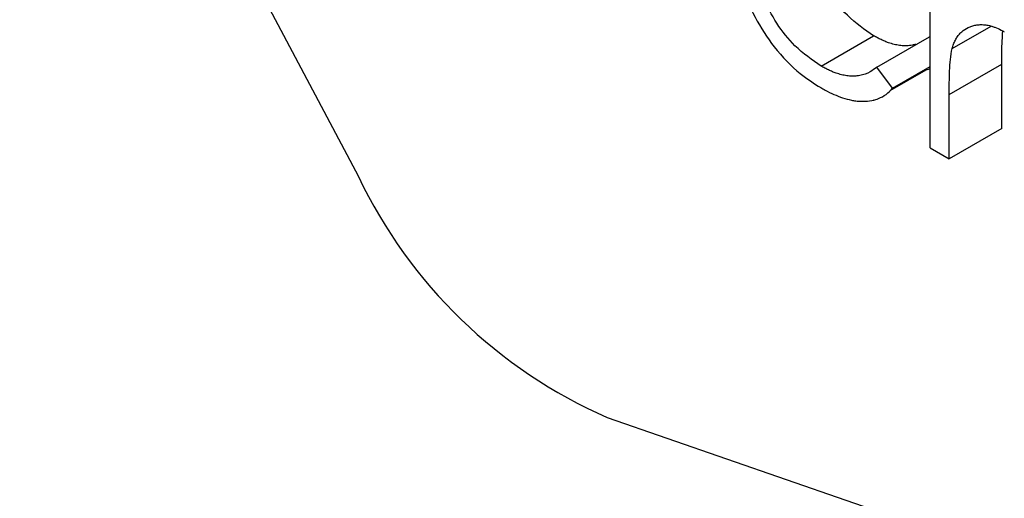
# Model space of a CAD drawing. Units: millimetres. Extents: x 5 to 415, y 5 to 292.
# Drawn here: x 277 to 278, y 223 to 223 of the extents above; entities that cross this region are included whole.
import ezdxf

# ---------------------------------------------------------------- set-up
doc = ezdxf.new("R2010")
doc.units = ezdxf.units.MM

msp = doc.modelspace()

# ---------------------------------------------------------------- linework, layer by layer
at = {"color": 7, "linetype": 'Continuous', "lineweight": 25}
for p, q in [((277.3272047955505, 223.0868423283264), (277.5698049718574, 222.628142148821)), ((277.7237231897003, 222.635864177989), (277.7237231897003, 222.7028623984912)), ((277.7295817506845, 222.6625527884096), (277.7400879592354, 222.6686178935066)), ((277.6943057345104, 222.6578713799633), (277.70844787013, 222.6660354610837)), ((277.7093204217338, 222.6575783630461), (277.7234625573595, 222.6657424441525)), ((277.7237231897003, 222.6653945488994), (277.7234625573595, 222.6657424441525)), ((277.7135698615339, 222.6519061585558), (277.7093204217338, 222.6575783630461)), ((277.712926274801, 222.651300417497), (277.7225707031581, 222.6568680274775)), ((277.7135698615339, 222.6519061585558), (277.7237231897003, 222.6577675501291)), ((277.7287998537261, 222.6501933753379), (277.7429419893618, 222.6583574564459)), ((277.7429419893859, 222.6410975633259), (277.7429419893618, 222.6583574564459)), ((277.7084285675343, 222.6487039463593), (277.7085512695754, 222.6487747807398)), ((277.7287998537622, 222.6329334822076), (277.7287998537261, 222.6501933753379)), ((277.7429419893378, 222.6410975633536), (277.7287998537141, 222.6329334822354)), ((277.7237231897003, 222.635864177989), (277.7287998537622, 222.6329334822076)), ((277.6367910691421, 222.5633205868234), (277.997065770721, 222.4386267073386))]:
    msp.add_line(p, q, dxfattribs=at)
msp.add_arc((277.6903041500041, 222.6856428243768), 0.1335154658585664, 205.5098830201716, 246.3717616520665, dxfattribs=at)
for points, knots in [([(277.708447870126, 222.6660354610866), (277.7060494552099, 222.6676721556721), (277.7017712190349, 222.6705916530186), (277.696339737646, 222.6773991765663), (277.6927258656129, 222.6844672337863), (277.6909355280936, 222.6906733158717), (277.6907805488023, 222.694033650396), (277.6907248732208, 222.6952408347693)], [0, 0, 0, 0, 0.2661076845516505, 0.4746766353498681, 0.6838039975840782, 0.886408073284343, 1, 1, 1, 1]), ([(277.6715060735129, 222.6894840258681), (277.6717213712081, 222.6865885933167), (277.6721623297332, 222.680658359523), (277.6761303059105, 222.67118036552), (277.6817118342519, 222.6624971455519), (277.6880263375187, 222.6560059329546), (277.6923796960755, 222.6532316794193), (277.6942264116184, 222.652054827787)], [0, 0, 0, 0, 0.2074740046232565, 0.4249345587246413, 0.6211928698823722, 0.8393082017384438, 1, 1, 1, 1]), ([(277.6943057345022, 222.6578713799683), (277.6919073195862, 222.6595080745538), (277.6876290834111, 222.6624275719004), (277.6821976020223, 222.6692350954481), (277.6785837299891, 222.676303152668), (277.6767933924698, 222.6825092347535), (277.6766384131785, 222.6858695692777), (277.676582737597, 222.6870767536511)], [0, 0, 0, 0, 0.2661076845519089, 0.4746766353499302, 0.6838039975840512, 0.8864080732842156, 1, 1, 1, 1]), ([(277.7295817506845, 222.6625527884096), (277.7297011976805, 222.6629557638497), (277.7299407834033, 222.6637640484059), (277.7304424162253, 222.6648506149799), (277.7310443234775, 222.6658426476585), (277.7317521026304, 222.6667009287039), (277.7328215799914, 222.6676593662572), (277.7340596232212, 222.6683587655571), (277.7354368730687, 222.6687993937649), (277.7365366374823, 222.6690086189152), (277.7377207055025, 222.6690309690561), (277.7389669059628, 222.6689223353401), (277.7401134106349, 222.668636734806), (277.7413836990564, 222.6682130664684), (277.7425044717948, 222.6677111934186), (277.7433497170576, 222.6672398277803), (277.7436332315419, 222.6670817210252)], [0, 0, 0, 0, 0.06673947819447897, 0.1338654521803567, 0.202410846337988, 0.2715203718980856, 0.3383031822986417, 0.4741046612228721, 0.5431826641347552, 0.6117346675033661, 0.6808854191686274, 0.7519178115157431, 0.8237274820893081, 0.8674077371257511, 0.9555255395285058, 1, 1, 1, 1]), ([(277.7429419893618, 222.6583574564459), (277.7429450707501, 222.6594288218093), (277.7429512340266, 222.6615717263751), (277.7430356151244, 222.6645627151415), (277.7431735875281, 222.666443703777), (277.743236267834, 222.66729822932)], [0, 0, 0, 0, 0.3530085612240813, 0.706074401465823, 1, 1, 1, 1]), ([(277.7197508332662, 222.6637925823701), (277.7194693971524, 222.6636734427766), (277.7189570179223, 222.6634565386546), (277.7179519866398, 222.6633365511384), (277.7168125086314, 222.663277257197), (277.7154291466501, 222.6633936927655), (277.713985154051, 222.6636731643817), (277.7126633310641, 222.6640662252555), (277.7114927129295, 222.6645077726592), (277.710484435327, 222.6649579112284), (277.7094676226174, 222.6654798800259), (277.7087881610511, 222.6658500639484), (277.70844787013, 222.6660354610837)], [0, 0, 0, 0, 0.09185521288227536, 0.167230504393408, 0.2894328070835757, 0.4125563500600612, 0.5384329205219746, 0.6651860191257096, 0.7483527364003046, 0.8319784797710849, 0.9158507254604605, 1, 1, 1, 1]), ([(277.7287998537261, 222.6501933753379), (277.7288014106057, 222.651265827593), (277.7288045246175, 222.6534109061199), (277.728916562793, 222.6565567018739), (277.7290676582691, 222.6596851962936), (277.729410021245, 222.6615948867323), (277.7295817506845, 222.6625527884096)], [0, 0, 0, 0, 0.2502576889232548, 0.5005559847954517, 0.7494786326913832, 1, 1, 1, 1]), ([(277.7093204217338, 222.6575783630461), (277.7087450110205, 222.6571332523755), (277.7073872907932, 222.6560829838508), (277.705505796665, 222.6554235471146), (277.703814561541, 222.6551628457935), (277.7026688555474, 222.6551162764514), (277.7012874293947, 222.6552287568654), (277.6998429028333, 222.6555093194373), (277.6985212148748, 222.6559021044301), (277.6973505730178, 222.6563437003018), (277.696342300853, 222.6567938277611), (277.6953254867061, 222.6573157994973), (277.6946460253337, 222.6576859830257), (277.6943057345104, 222.6578713799633)], [0, 0, 0, 0, 0.1535495115591354, 0.3623103861800698, 0.4152381144838284, 0.5010472721694552, 0.5875033149894433, 0.6758925044393185, 0.7648971826310725, 0.8232959672673611, 0.882017075148287, 0.9409112743355714, 1, 1, 1, 1]), ([(277.722551894599, 222.6569114012618), (277.7227741880284, 222.6569452030229), (277.7231844839399, 222.6570075922912), (277.7235539129294, 222.6571574575067), (277.7237231897003, 222.6572261275366)], [0, 0, 0, 0, 0.541788068733302, 1, 1, 1, 1]), ([(277.694226411622, 222.6520548277848), (277.6946194440252, 222.6518310373835), (277.6958010927899, 222.6511582133387), (277.6977778401383, 222.6502124483728), (277.7001520738753, 222.6492755982418), (277.7021105288543, 222.648748434352), (277.7038139326806, 222.6484647681611), (277.7052686006161, 222.6483509749921), (277.7071011360839, 222.6484206640557), (277.7086061843424, 222.648693212918), (277.7102745263145, 222.6493088600638), (277.7118950838968, 222.6501506466393), (277.7130086945474, 222.6513179399707), (277.7135698615339, 222.6519061585558)], [0, 0, 0, 0, 0.05238857895250772, 0.1575058420042638, 0.264104447252508, 0.3725079336061944, 0.4271105968721323, 0.5050513161746207, 0.5834927636193707, 0.7037758971280665, 0.7441668461390809, 0.8710814054113889, 1, 1, 1, 1])]:
    msp.add_open_spline(points, degree=3, knots=knots, dxfattribs=at)

doc.saveas('drawing.dxf')
